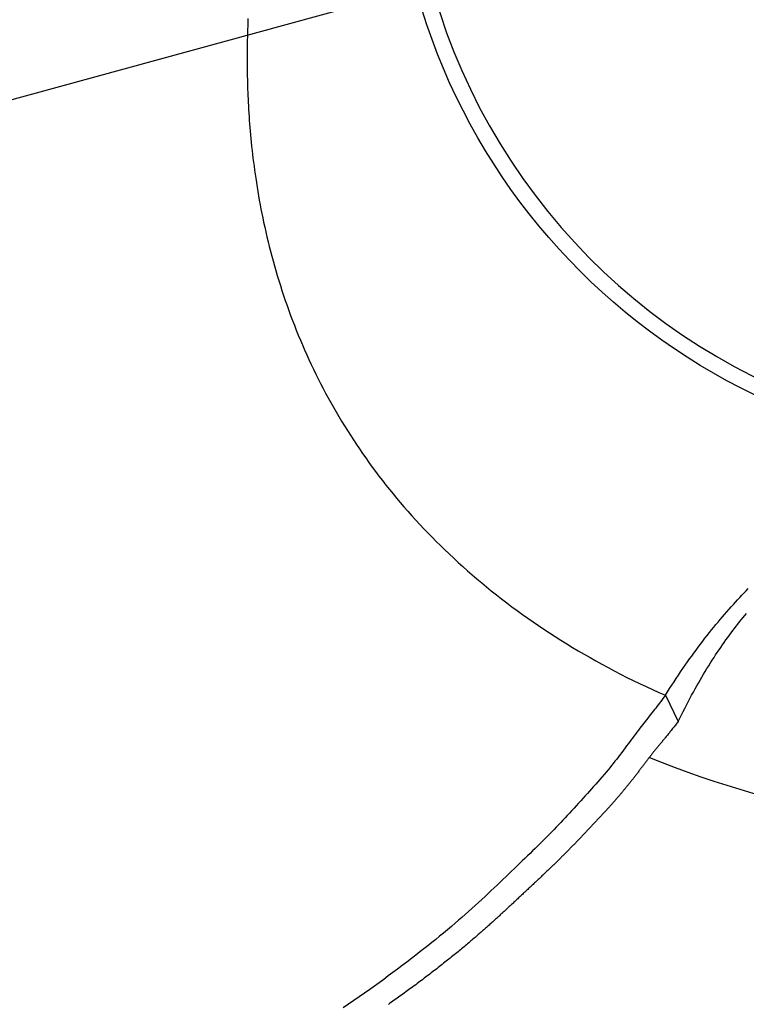
# Model space of a CAD drawing. Extents: x -551 to 855, y -300 to 632.
# Drawn here: x -63 to -18, y -74 to -13 of the extents above; entities that cross this region are included whole.
import ezdxf

# ---------------------------------------------------------------- set-up
doc = ezdxf.new("R2010")
doc.units = 0
doc.header["$LTSCALE"] = 20
for name, color, linetype in [('ARRANGE', 1, 'CONTINUOUS'), ('DETAIL', 5, 'CONTINUOUS'), ('SIZE', 30, 'CONTINUOUS')]:
    doc.layers.add(name, color=color, linetype=linetype)

msp = doc.modelspace()

# ---------------------------------------------------------------- linework, layer by layer
at = {"layer": 'ARRANGE', "color": 1, "linetype": 'CONTINUOUS'}
msp.add_circle((0, 0), 40, dxfattribs=at)
at = {"layer": 'DETAIL', "color": 5, "linetype": 'CONTINUOUS'}
for p, q in [((-49.142, -12.933), (-49.148, -13.102)), ((-49.136, -12.764), (-49.142, -12.933)), ((-49.129, -12.596), (-49.136, -12.764)), ((-49.136, -12.764), (-49.136, -12.764)), ((-49.122, -12.427), (-49.129, -12.596)), ((-49.157, -13.44), (-49.161, -13.606)), ((-49.153, -13.272), (-49.157, -13.44)), ((-49.157, -13.44), (-49.157, -13.44)), ((-49.148, -13.102), (-49.153, -13.272)), ((-49.148, -13.102), (-49.148, -13.102)), ((-49.171, -14.149), (-49.173, -14.336)), ((-49.168, -13.961), (-49.171, -14.149)), ((-49.171, -14.149), (-49.171, -14.149)), ((-49.165, -13.777), (-49.168, -13.961)), ((-49.161, -13.606), (-49.165, -13.777)), ((-49.165, -13.777), (-49.165, -13.777)), ((-49.175, -14.521), (-49.176, -14.707)), ((-49.176, -14.707), (-49.176, -14.893)), ((-49.173, -14.336), (-49.175, -14.521)), ((-49.175, -14.521), (-49.175, -14.521)), ((-49.176, -14.893), (-49.176, -14.893)), ((-49.176, -14.893), (-49.176, -15.08)), ((-49.176, -15.08), (-49.175, -15.265)), ((-49.175, -15.265), (-49.175, -15.265)), ((-49.175, -15.265), (-49.174, -15.448)), ((-49.174, -15.448), (-49.172, -15.637)), ((-49.172, -15.637), (-49.172, -15.637)), ((-49.172, -15.637), (-49.169, -15.839)), ((-49.169, -15.839), (-49.165, -16.047)), ((-49.165, -16.047), (-49.165, -16.047)), ((-49.165, -16.047), (-49.161, -16.253)), ((-49.161, -16.253), (-49.155, -16.458)), ((-49.155, -16.458), (-49.155, -16.458)), ((-49.155, -16.458), (-49.149, -16.662)), ((-49.149, -16.662), (-49.143, -16.868)), ((-49.143, -16.868), (-49.143, -16.868)), ((-49.143, -16.868), (-49.135, -17.074)), ((-49.135, -17.074), (-49.127, -17.278)), ((-49.127, -17.278), (-49.127, -17.278)), ((-49.127, -17.278), (-49.118, -17.48)), ((-49.118, -17.48), (-49.108, -17.688)), ((-49.108, -17.688), (-49.108, -17.688)), ((-49.108, -17.688), (-49.096, -17.911)), ((-49.096, -17.911), (-49.083, -18.142)), ((-49.083, -18.142), (-49.083, -18.142)), ((-49.083, -18.142), (-49.069, -18.369)), ((-49.069, -18.369), (-49.054, -18.595)), ((-49.054, -18.595), (-49.054, -18.595)), ((-49.054, -18.595), (-49.038, -18.821)), ((-49.038, -18.821), (-49.021, -19.048)), ((-49.021, -19.048), (-49.021, -19.048)), ((-49.021, -19.048), (-49.003, -19.276)), ((-49.003, -19.276), (-48.985, -19.501)), ((-48.985, -19.501), (-48.985, -19.501)), ((-48.985, -19.501), (-48.965, -19.723)), ((-48.965, -19.723), (-48.944, -19.954)), ((-48.944, -19.954), (-48.944, -19.954)), ((-48.944, -19.954), (-48.919, -20.201)), ((-48.919, -20.201), (-48.893, -20.455)), ((-48.893, -20.455), (-48.893, -20.455)), ((-48.893, -20.455), (-48.866, -20.707)), ((-48.866, -20.707), (-48.837, -20.956)), ((-48.837, -20.956), (-48.837, -20.956)), ((-48.837, -20.956), (-48.808, -21.206)), ((-48.808, -21.206), (-48.777, -21.457)), ((-48.777, -21.457), (-48.777, -21.457)), ((-48.777, -21.457), (-48.744, -21.708)), ((-48.744, -21.708), (-48.71, -21.957)), ((-48.71, -21.957), (-48.71, -21.957)), ((-48.71, -21.957), (-48.676, -22.202)), ((-48.676, -22.202), (-48.639, -22.456)), ((-48.639, -22.456), (-48.639, -22.456)), ((-48.639, -22.456), (-48.597, -22.729)), ((-48.597, -22.729), (-48.553, -23.011)), ((-48.553, -23.011), (-48.553, -23.011)), ((-48.553, -23.011), (-48.507, -23.29)), ((-48.507, -23.29), (-48.46, -23.566)), ((-48.46, -23.566), (-48.46, -23.566)), ((-48.46, -23.566), (-48.411, -23.842)), ((-48.411, -23.842), (-48.36, -24.119)), ((-48.36, -24.119), (-48.36, -24.119)), ((-48.36, -24.119), (-48.307, -24.396)), ((-48.307, -24.396), (-48.253, -24.671)), ((-48.253, -24.671), (-48.253, -24.671)), ((-48.253, -24.671), (-48.198, -24.941)), ((-48.198, -24.941), (-48.139, -25.221)), ((-48.139, -25.221), (-48.139, -25.221)), ((-48.139, -25.221), (-48.074, -25.522)), ((-48.074, -25.522), (-48.005, -25.831)), ((-48.005, -25.831), (-48.005, -25.831)), ((-48.005, -25.831), (-47.934, -26.136)), ((-47.934, -26.136), (-47.862, -26.439)), ((-47.862, -26.439), (-47.862, -26.439)), ((-47.862, -26.439), (-47.787, -26.741)), ((-47.787, -26.741), (-47.71, -27.044)), ((-47.71, -27.044), (-47.71, -27.044)), ((-47.71, -27.044), (-47.63, -27.347)), ((-47.63, -27.347), (-47.549, -27.647)), ((-47.549, -27.647), (-47.549, -27.647)), ((-47.549, -27.647), (-47.466, -27.945)), ((-47.466, -27.945), (-47.379, -28.248)), ((-47.379, -28.248), (-47.379, -28.248)), ((-47.379, -28.248), (-47.286, -28.562)), ((-47.286, -28.562), (-47.19, -28.88)), ((-47.19, -28.88), (-47.19, -28.88)), ((-47.19, -28.88), (-47.091, -29.196)), ((-47.091, -29.196), (-46.99, -29.51)), ((-46.99, -29.51), (-46.99, -29.51)), ((-46.99, -29.51), (-46.887, -29.823)), ((-46.887, -29.823), (-46.781, -30.136)), ((-46.781, -30.136), (-46.781, -30.136)), ((-46.781, -30.136), (-46.672, -30.448)), ((-46.672, -30.448), (-46.561, -30.758)), ((-46.561, -30.758), (-46.561, -30.758)), ((-46.561, -30.758), (-46.448, -31.068)), ((-46.448, -31.068), (-46.332, -31.377)), ((-46.332, -31.377), (-46.332, -31.377)), ((-46.332, -31.377), (-46.212, -31.688)), ((-46.212, -31.688), (-46.089, -32)), ((-46.089, -32), (-46.089, -32)), ((-46.089, -32), (-45.964, -32.309)), ((-45.964, -32.309), (-45.836, -32.618)), ((-45.836, -32.618), (-45.836, -32.618)), ((-45.836, -32.618), (-45.705, -32.925)), ((-45.705, -32.925), (-45.572, -33.232)), ((-45.572, -33.232), (-45.572, -33.232)), ((-45.572, -33.232), (-45.436, -33.537)), ((-45.436, -33.537), (-45.298, -33.841)), ((-45.298, -33.841), (-45.298, -33.841)), ((-45.298, -33.841), (-45.158, -34.143)), ((-45.158, -34.143), (-45.014, -34.445)), ((-45.014, -34.445), (-45.014, -34.445)), ((-45.014, -34.445), (-44.867, -34.748)), ((-44.867, -34.748), (-44.716, -35.051)), ((-44.716, -35.051), (-44.716, -35.051)), ((-44.716, -35.051), (-44.563, -35.352)), ((-44.563, -35.352), (-44.408, -35.652)), ((-44.408, -35.652), (-44.408, -35.652)), ((-44.408, -35.652), (-44.25, -35.95)), ((-44.25, -35.95), (-44.089, -36.247)), ((-44.089, -36.247), (-44.089, -36.247)), ((-44.089, -36.247), (-43.926, -36.542)), ((-43.926, -36.542), (-43.76, -36.836)), ((-43.76, -36.836), (-43.76, -36.836)), ((-43.76, -36.836), (-43.593, -37.127)), ((-43.593, -37.127), (-43.421, -37.419)), ((-43.421, -37.419), (-43.421, -37.419)), ((-43.421, -37.419), (-43.245, -37.714)), ((-43.245, -37.714), (-43.065, -38.008)), ((-43.065, -38.008), (-43.065, -38.008)), ((-43.065, -38.008), (-42.882, -38.301)), ((-42.882, -38.301), (-42.698, -38.591)), ((-42.698, -38.591), (-42.698, -38.591)), ((-42.698, -38.591), (-42.511, -38.88)), ((-42.511, -38.88), (-42.321, -39.167)), ((-42.321, -39.167), (-42.321, -39.167)), ((-42.321, -39.167), (-42.128, -39.453)), ((-42.128, -39.453), (-41.933, -39.736)), ((-41.933, -39.736), (-41.933, -39.736)), ((-41.933, -39.736), (-41.737, -40.017)), ((-41.737, -40.017), (-41.536, -40.299)), ((-41.536, -40.299), (-41.536, -40.299)), ((-41.536, -40.299), (-41.328, -40.585)), ((-41.328, -40.585), (-41.116, -40.871)), ((-41.116, -40.871), (-41.116, -40.871)), ((-41.116, -40.871), (-40.901, -41.155)), ((-40.901, -41.155), (-40.685, -41.437)), ((-40.685, -41.437), (-40.685, -41.437)), ((-40.685, -41.437), (-40.466, -41.716)), ((-40.466, -41.716), (-40.244, -41.994)), ((-40.244, -41.994), (-40.244, -41.994)), ((-40.244, -41.994), (-40.02, -42.27)), ((-40.02, -42.27), (-39.793, -42.543)), ((-39.793, -42.543), (-39.793, -42.543)), ((-39.793, -42.543), (-39.566, -42.813)), ((-39.566, -42.813), (-39.333, -43.084)), ((-39.333, -43.084), (-39.333, -43.084)), ((-39.333, -43.084), (-39.09, -43.362)), ((-39.09, -43.362), (-38.842, -43.641)), ((-38.842, -43.641), (-38.842, -43.641)), ((-38.842, -43.641), (-38.592, -43.916)), ((-38.592, -43.916), (-38.341, -44.188)), ((-38.341, -44.188), (-38.341, -44.188)), ((-38.341, -44.188), (-38.087, -44.458)), ((-38.087, -44.458), (-37.83, -44.726)), ((-37.83, -44.726), (-37.83, -44.726)), ((-37.83, -44.726), (-37.571, -44.992)), ((-37.571, -44.992), (-37.31, -45.255)), ((-37.31, -45.255), (-37.31, -45.255)), ((-37.31, -45.255), (-37.049, -45.513)), ((-37.049, -45.513), (-36.78, -45.774)), ((-36.78, -45.774), (-36.78, -45.774)), ((-36.78, -45.774), (-36.5, -46.041)), ((-36.5, -46.041), (-36.213, -46.31)), ((-36.213, -46.31), (-36.213, -46.31)), ((-36.213, -46.31), (-35.926, -46.575)), ((-35.926, -46.575), (-35.637, -46.836)), ((-35.637, -46.836), (-35.637, -46.836)), ((-35.637, -46.836), (-35.345, -47.095)), ((-35.345, -47.095), (-35.051, -47.352)), ((-35.051, -47.352), (-35.051, -47.352)), ((-35.051, -47.352), (-34.754, -47.606)), ((-34.754, -47.606), (-34.456, -47.857)), ((-34.456, -47.857), (-34.456, -47.857)), ((-34.456, -47.857), (-34.157, -48.104)), ((-34.157, -48.104), (-33.852, -48.351)), ((-33.852, -48.351), (-33.852, -48.351)), ((-33.852, -48.351), (-33.534, -48.604)), ((-33.534, -48.604), (-33.21, -48.858)), ((-18.401, -48.923), (-18.267, -48.78)), ((-18.267, -48.78), (-18.133, -48.639)), ((-18.267, -48.78), (-18.267, -48.78)), ((-18.133, -48.639), (-17.999, -48.498)), ((-17.999, -48.498), (-17.863, -48.358)), ((-17.999, -48.498), (-17.999, -48.498)), ((-17.863, -48.358), (-17.727, -48.22)), ((-33.21, -48.858), (-33.21, -48.858)), ((-33.21, -48.858), (-32.885, -49.108)), ((-32.885, -49.108), (-32.559, -49.353)), ((-32.559, -49.353), (-32.559, -49.353)), ((-32.559, -49.353), (-32.23, -49.596)), ((-18.933, -49.511), (-18.794, -49.355)), ((-18.794, -49.355), (-18.661, -49.208)), ((-18.794, -49.355), (-18.794, -49.355)), ((-18.661, -49.208), (-18.532, -49.066)), ((-18.532, -49.066), (-18.401, -48.923)), ((-18.532, -49.066), (-18.532, -49.066)), ((-32.23, -49.596), (-31.899, -49.837)), ((-31.899, -49.837), (-31.899, -49.837)), ((-31.899, -49.837), (-31.565, -50.074)), ((-19.489, -50.155), (-19.352, -49.994)), ((-19.352, -49.994), (-19.214, -49.834)), ((-19.352, -49.994), (-19.352, -49.994)), ((-19.214, -49.834), (-19.075, -49.673)), ((-19.075, -49.673), (-18.933, -49.511)), ((-19.075, -49.673), (-19.075, -49.673)), ((-18.17, -50.179), (-18.061, -50.046)), ((-18.061, -50.046), (-17.951, -49.914)), ((-18.061, -50.046), (-18.061, -50.046)), ((-17.951, -49.914), (-17.84, -49.782)), ((-31.565, -50.074), (-31.231, -50.308)), ((-31.231, -50.308), (-31.231, -50.308)), ((-31.231, -50.308), (-30.896, -50.538)), ((-30.896, -50.538), (-30.555, -50.768)), ((-20.027, -50.809), (-19.895, -50.646)), ((-19.895, -50.646), (-19.761, -50.482)), ((-19.895, -50.646), (-19.895, -50.646)), ((-19.761, -50.482), (-19.626, -50.318)), ((-19.626, -50.318), (-19.489, -50.155)), ((-19.626, -50.318), (-19.626, -50.318)), ((-18.597, -50.721), (-18.491, -50.584)), ((-18.491, -50.584), (-18.385, -50.448)), ((-18.491, -50.584), (-18.491, -50.584)), ((-18.385, -50.448), (-18.278, -50.313)), ((-18.278, -50.313), (-18.17, -50.179)), ((-18.278, -50.313), (-18.278, -50.313)), ((-30.555, -50.768), (-30.555, -50.768)), ((-30.555, -50.768), (-30.202, -51.001)), ((-30.202, -51.001), (-29.843, -51.234)), ((-29.843, -51.234), (-29.843, -51.234)), ((-29.843, -51.234), (-29.483, -51.462)), ((-20.446, -51.34), (-20.302, -51.155)), ((-20.302, -51.155), (-20.161, -50.977)), ((-20.161, -50.977), (-20.027, -50.809)), ((-20.161, -50.977), (-20.161, -50.977)), ((-19.13, -51.443), (-19.017, -51.286)), ((-19.017, -51.286), (-18.906, -51.134)), ((-18.906, -51.134), (-18.802, -50.994)), ((-18.906, -51.134), (-18.906, -51.134)), ((-18.802, -50.994), (-18.7, -50.858)), ((-18.7, -50.858), (-18.597, -50.721)), ((-18.7, -50.858), (-18.7, -50.858)), ((-29.483, -51.462), (-29.123, -51.687)), ((-29.123, -51.687), (-29.123, -51.687)), ((-29.123, -51.687), (-28.76, -51.908)), ((-28.76, -51.908), (-28.395, -52.127)), ((-21.003, -52.076), (-20.865, -51.891)), ((-20.865, -51.891), (-20.727, -51.706)), ((-20.727, -51.706), (-20.587, -51.523)), ((-20.727, -51.706), (-20.727, -51.706)), ((-20.587, -51.523), (-20.446, -51.34)), ((-20.446, -51.34), (-20.446, -51.34)), ((-19.564, -52.069), (-19.457, -51.911)), ((-19.457, -51.911), (-19.349, -51.755)), ((-19.349, -51.755), (-19.24, -51.599)), ((-19.349, -51.755), (-19.349, -51.755)), ((-19.24, -51.599), (-19.13, -51.443)), ((-19.13, -51.443), (-19.13, -51.443)), ((-28.395, -52.127), (-28.395, -52.127)), ((-28.395, -52.127), (-28.027, -52.342)), ((-28.027, -52.342), (-27.659, -52.554)), ((-21.407, -52.635), (-21.275, -52.45)), ((-21.275, -52.45), (-21.14, -52.263)), ((-21.275, -52.45), (-21.275, -52.45)), ((-21.14, -52.263), (-21.003, -52.076)), ((-21.003, -52.076), (-21.003, -52.076)), ((-19.878, -52.543), (-19.776, -52.386)), ((-19.776, -52.386), (-19.671, -52.228)), ((-19.776, -52.386), (-19.776, -52.386)), ((-19.671, -52.228), (-19.564, -52.069)), ((-19.564, -52.069), (-19.564, -52.069)), ((-27.659, -52.554), (-27.659, -52.554)), ((-27.659, -52.554), (-27.291, -52.761)), ((-27.291, -52.761), (-26.916, -52.968)), ((-26.916, -52.968), (-26.916, -52.968)), ((-26.916, -52.968), (-26.528, -53.177)), ((-21.829, -53.238), (-21.685, -53.029)), ((-21.685, -53.029), (-21.543, -52.826)), ((-21.543, -52.826), (-21.407, -52.635)), ((-21.543, -52.826), (-21.543, -52.826)), ((-20.319, -53.241), (-20.208, -53.061)), ((-20.208, -53.061), (-20.094, -52.881)), ((-20.208, -53.061), (-20.208, -53.061)), ((-20.094, -52.881), (-19.983, -52.706)), ((-19.983, -52.706), (-19.878, -52.543)), ((-19.983, -52.706), (-19.983, -52.706)), ((-26.528, -53.177), (-26.133, -53.386)), ((-26.133, -53.386), (-26.133, -53.386)), ((-26.133, -53.386), (-25.738, -53.59)), ((-25.738, -53.59), (-25.342, -53.79)), ((-22.25, -53.863), (-22.111, -53.654)), ((-22.111, -53.654), (-21.971, -53.446)), ((-22.111, -53.654), (-22.111, -53.654)), ((-21.971, -53.446), (-21.829, -53.238)), ((-21.829, -53.238), (-21.829, -53.238)), ((-20.643, -53.781), (-20.535, -53.6)), ((-20.535, -53.6), (-20.427, -53.42)), ((-20.427, -53.42), (-20.319, -53.241)), ((-20.427, -53.42), (-20.427, -53.42)), ((-25.342, -53.79), (-25.342, -53.79)), ((-25.342, -53.79), (-24.945, -53.987)), ((-24.945, -53.987), (-24.545, -54.18)), ((-24.545, -54.18), (-24.545, -54.18)), ((-24.545, -54.18), (-24.143, -54.37)), ((-24.143, -54.37), (-23.74, -54.556)), ((-22.661, -54.494), (-22.525, -54.283)), ((-22.525, -54.283), (-22.388, -54.072)), ((-22.388, -54.072), (-22.25, -53.863)), ((-22.388, -54.072), (-22.388, -54.072)), ((-21.06, -54.511), (-20.956, -54.325)), ((-20.956, -54.325), (-20.854, -54.145)), ((-20.854, -54.145), (-20.749, -53.964)), ((-20.854, -54.145), (-20.854, -54.145)), ((-20.749, -53.964), (-20.643, -53.781)), ((-20.643, -53.781), (-20.643, -53.781)), ((-23.74, -54.556), (-23.74, -54.556)), ((-23.74, -54.556), (-23.336, -54.738)), ((-23.336, -54.738), (-22.93, -54.918)), ((-22.93, -54.918), (-23.005, -55.018)), ((-22.93, -54.918), (-22.796, -54.706)), ((-22.93, -54.918), (-22.129, -56.564)), ((-22.796, -54.706), (-22.661, -54.494)), ((-22.661, -54.494), (-22.661, -54.494)), ((-21.393, -55.122), (-21.283, -54.917)), ((-21.283, -54.917), (-21.171, -54.711)), ((-21.283, -54.917), (-21.283, -54.917)), ((-21.171, -54.711), (-21.06, -54.511)), ((-21.06, -54.511), (-21.06, -54.511)), ((-23.458, -55.619), (-23.534, -55.718)), ((-23.381, -55.519), (-23.458, -55.619)), ((-23.305, -55.419), (-23.381, -55.519)), ((-23.381, -55.519), (-23.381, -55.519)), ((-23.23, -55.319), (-23.305, -55.419)), ((-23.155, -55.219), (-23.23, -55.319)), ((-23.23, -55.319), (-23.23, -55.319)), ((-23.079, -55.119), (-23.155, -55.219)), ((-23.005, -55.018), (-23.079, -55.119)), ((-23.079, -55.119), (-23.079, -55.119)), ((-21.714, -55.736), (-21.608, -55.53)), ((-21.608, -55.53), (-21.501, -55.325)), ((-21.501, -55.325), (-21.393, -55.122)), ((-21.501, -55.325), (-21.501, -55.325)), ((-23.942, -56.237), (-24.027, -56.343)), ((-23.857, -56.129), (-23.942, -56.237)), ((-23.771, -56.021), (-23.857, -56.129)), ((-23.857, -56.129), (-23.857, -56.129)), ((-23.688, -55.915), (-23.771, -56.021)), ((-23.609, -55.815), (-23.688, -55.915)), ((-23.688, -55.915), (-23.688, -55.915)), ((-23.534, -55.718), (-23.609, -55.815)), ((-23.534, -55.718), (-23.534, -55.718)), ((-22.027, -56.356), (-21.924, -56.149)), ((-21.924, -56.149), (-21.82, -55.942)), ((-21.924, -56.149), (-21.924, -56.149)), ((-21.82, -55.942), (-21.714, -55.736)), ((-21.714, -55.736), (-21.714, -55.736)), ((-24.366, -56.77), (-24.449, -56.875)), ((-24.282, -56.664), (-24.366, -56.77)), ((-24.366, -56.77), (-24.366, -56.77)), ((-24.197, -56.556), (-24.282, -56.664)), ((-24.112, -56.449), (-24.197, -56.556)), ((-24.197, -56.556), (-24.197, -56.556)), ((-24.027, -56.343), (-24.112, -56.449)), ((-24.027, -56.343), (-24.027, -56.343)), ((-22.344, -56.841), (-22.388, -56.896)), ((-22.301, -56.786), (-22.344, -56.841)), ((-22.258, -56.73), (-22.301, -56.786)), ((-22.301, -56.786), (-22.301, -56.786)), ((-22.215, -56.675), (-22.258, -56.73)), ((-22.172, -56.619), (-22.215, -56.675)), ((-22.215, -56.675), (-22.215, -56.675)), ((-22.129, -56.564), (-22.172, -56.619)), ((-22.129, -56.564), (-22.027, -56.356)), ((-24.906, -57.477), (-24.997, -57.6)), ((-24.814, -57.354), (-24.906, -57.477)), ((-24.906, -57.477), (-24.906, -57.477)), ((-24.721, -57.23), (-24.814, -57.354)), ((-24.626, -57.105), (-24.721, -57.23)), ((-24.721, -57.23), (-24.721, -57.23)), ((-24.534, -56.985), (-24.626, -57.105)), ((-24.449, -56.875), (-24.534, -56.985)), ((-24.534, -56.985), (-24.534, -56.985)), ((-22.837, -57.46), (-22.877, -57.509)), ((-22.798, -57.411), (-22.837, -57.46)), ((-22.758, -57.363), (-22.798, -57.411)), ((-22.798, -57.411), (-22.798, -57.411)), ((-22.719, -57.314), (-22.758, -57.363)), ((-22.679, -57.264), (-22.719, -57.314)), ((-22.719, -57.314), (-22.719, -57.314)), ((-22.64, -57.215), (-22.679, -57.264)), ((-22.601, -57.167), (-22.64, -57.215)), ((-22.64, -57.215), (-22.64, -57.215)), ((-22.562, -57.117), (-22.601, -57.167)), ((-22.519, -57.063), (-22.562, -57.117)), ((-22.562, -57.117), (-22.562, -57.117)), ((-22.474, -57.007), (-22.519, -57.063)), ((-22.431, -56.951), (-22.474, -57.007)), ((-22.474, -57.007), (-22.474, -57.007)), ((-22.388, -56.896), (-22.431, -56.951)), ((-22.388, -56.896), (-22.388, -56.896)), ((-25.362, -58.094), (-25.456, -58.221)), ((-25.272, -57.973), (-25.362, -58.094)), ((-25.181, -57.85), (-25.272, -57.973)), ((-25.272, -57.973), (-25.272, -57.973)), ((-25.089, -57.725), (-25.181, -57.85)), ((-24.997, -57.6), (-25.089, -57.725)), ((-25.089, -57.725), (-25.089, -57.725)), ((-23.358, -58.092), (-23.392, -58.133)), ((-23.323, -58.05), (-23.358, -58.092)), ((-23.287, -58.006), (-23.323, -58.05)), ((-23.323, -58.05), (-23.323, -58.05)), ((-23.25, -57.961), (-23.287, -58.006)), ((-23.213, -57.917), (-23.25, -57.961)), ((-23.25, -57.961), (-23.25, -57.961)), ((-23.177, -57.872), (-23.213, -57.917)), ((-23.14, -57.828), (-23.177, -57.872)), ((-23.177, -57.872), (-23.177, -57.872)), ((-23.103, -57.784), (-23.14, -57.828)), ((-23.067, -57.739), (-23.103, -57.784)), ((-23.103, -57.784), (-23.103, -57.784)), ((-23.03, -57.695), (-23.067, -57.739)), ((-22.994, -57.652), (-23.03, -57.695)), ((-23.03, -57.695), (-23.03, -57.695)), ((-22.957, -57.607), (-22.994, -57.652)), ((-22.918, -57.559), (-22.957, -57.607)), ((-22.957, -57.607), (-22.957, -57.607)), ((-22.877, -57.509), (-22.918, -57.559)), ((-22.877, -57.509), (-22.877, -57.509)), ((-25.771, -58.64), (-25.877, -58.778)), ((-25.665, -58.5), (-25.771, -58.64)), ((-25.558, -58.358), (-25.665, -58.5)), ((-25.665, -58.5), (-25.665, -58.5)), ((-25.456, -58.221), (-25.558, -58.358)), ((-25.456, -58.221), (-25.456, -58.221)), ((-23.861, -58.72), (-23.893, -58.762)), ((-23.828, -58.679), (-23.861, -58.72)), ((-23.861, -58.72), (-23.861, -58.72)), ((-23.796, -58.637), (-23.828, -58.679)), ((-23.763, -58.595), (-23.796, -58.637)), ((-23.796, -58.637), (-23.796, -58.637)), ((-23.731, -58.554), (-23.763, -58.595)), ((-23.698, -58.512), (-23.731, -58.554)), ((-23.731, -58.554), (-23.731, -58.554)), ((-23.665, -58.471), (-23.698, -58.512)), ((-23.631, -58.429), (-23.665, -58.471)), ((-23.665, -58.471), (-23.665, -58.471)), ((-23.597, -58.386), (-23.631, -58.429)), ((-23.563, -58.344), (-23.597, -58.386)), ((-23.597, -58.386), (-23.597, -58.386)), ((-23.529, -58.302), (-23.563, -58.344)), ((-23.495, -58.26), (-23.529, -58.302)), ((-23.529, -58.302), (-23.529, -58.302)), ((-23.461, -58.217), (-23.495, -58.26)), ((-23.426, -58.175), (-23.461, -58.217)), ((-23.461, -58.217), (-23.461, -58.217)), ((-23.392, -58.133), (-23.426, -58.175)), ((-23.392, -58.133), (-23.392, -58.133)), ((-26.308, -59.327), (-26.415, -59.46)), ((-26.199, -59.191), (-26.308, -59.327)), ((-26.308, -59.327), (-26.308, -59.327)), ((-26.091, -59.054), (-26.199, -59.191)), ((-25.983, -58.916), (-26.091, -59.054)), ((-26.091, -59.054), (-26.091, -59.054)), ((-25.877, -58.778), (-25.983, -58.916)), ((-25.877, -58.778), (-25.877, -58.778)), ((-24.311, -59.307), (-24.343, -59.35)), ((-24.279, -59.265), (-24.311, -59.307)), ((-24.311, -59.307), (-24.311, -59.307)), ((-24.247, -59.223), (-24.279, -59.265)), ((-24.215, -59.181), (-24.247, -59.223)), ((-24.247, -59.223), (-24.247, -59.223)), ((-24.183, -59.139), (-24.215, -59.181)), ((-24.151, -59.097), (-24.183, -59.139)), ((-24.183, -59.139), (-24.183, -59.139)), ((-24.119, -59.055), (-24.151, -59.097)), ((-24.087, -59.013), (-24.119, -59.055)), ((-24.119, -59.055), (-24.119, -59.055)), ((-24.055, -58.971), (-24.087, -59.013)), ((-24.023, -58.929), (-24.055, -58.971)), ((-24.055, -58.971), (-24.055, -58.971)), ((-23.99, -58.888), (-24.023, -58.929)), ((-23.958, -58.846), (-23.99, -58.888)), ((-23.99, -58.888), (-23.99, -58.888)), ((-23.926, -58.804), (-23.958, -58.846)), ((-23.893, -58.762), (-23.926, -58.804)), ((-23.926, -58.804), (-23.926, -58.804)), ((-26.781, -59.899), (-26.91, -60.049)), ((-26.652, -59.746), (-26.781, -59.899)), ((-26.781, -59.899), (-26.781, -59.899)), ((-26.528, -59.597), (-26.652, -59.746)), ((-26.415, -59.46), (-26.528, -59.597)), ((-26.528, -59.597), (-26.528, -59.597)), ((-24.796, -59.943), (-24.828, -59.985)), ((-24.764, -59.901), (-24.796, -59.943)), ((-24.731, -59.859), (-24.764, -59.901)), ((-24.764, -59.901), (-24.764, -59.901)), ((-24.699, -59.816), (-24.731, -59.859)), ((-24.666, -59.774), (-24.699, -59.816)), ((-24.699, -59.816), (-24.699, -59.816)), ((-24.634, -59.732), (-24.666, -59.774)), ((-24.602, -59.69), (-24.634, -59.732)), ((-24.634, -59.732), (-24.634, -59.732)), ((-24.569, -59.647), (-24.602, -59.69)), ((-24.537, -59.605), (-24.569, -59.647)), ((-24.569, -59.647), (-24.569, -59.647)), ((-24.505, -59.562), (-24.537, -59.605)), ((-24.472, -59.52), (-24.505, -59.562)), ((-24.505, -59.562), (-24.505, -59.562)), ((-24.44, -59.477), (-24.472, -59.52)), ((-24.408, -59.435), (-24.44, -59.477)), ((-24.44, -59.477), (-24.44, -59.477)), ((-24.375, -59.392), (-24.408, -59.435)), ((-24.343, -59.35), (-24.375, -59.392)), ((-24.375, -59.392), (-24.375, -59.392)), ((-27.299, -60.493), (-27.43, -60.641)), ((-27.168, -60.345), (-27.299, -60.493)), ((-27.299, -60.493), (-27.299, -60.493)), ((-27.039, -60.197), (-27.168, -60.345)), ((-26.91, -60.049), (-27.039, -60.197)), ((-27.039, -60.197), (-27.039, -60.197)), ((-25.277, -60.553), (-25.308, -60.592)), ((-25.245, -60.514), (-25.277, -60.553)), ((-25.277, -60.553), (-25.277, -60.553)), ((-25.213, -60.474), (-25.245, -60.514)), ((-25.181, -60.434), (-25.213, -60.474)), ((-25.213, -60.474), (-25.213, -60.474)), ((-25.149, -60.394), (-25.181, -60.434)), ((-25.117, -60.354), (-25.149, -60.394)), ((-25.149, -60.394), (-25.149, -60.394)), ((-25.085, -60.314), (-25.117, -60.354)), ((-25.054, -60.273), (-25.085, -60.314)), ((-25.085, -60.314), (-25.085, -60.314)), ((-25.022, -60.233), (-25.054, -60.273)), ((-24.991, -60.193), (-25.022, -60.233)), ((-25.022, -60.233), (-25.022, -60.233)), ((-24.959, -60.153), (-24.991, -60.193)), ((-24.926, -60.111), (-24.959, -60.153)), ((-24.959, -60.153), (-24.959, -60.153)), ((-24.894, -60.069), (-24.926, -60.111)), ((-24.861, -60.027), (-24.894, -60.069)), ((-24.894, -60.069), (-24.894, -60.069)), ((-24.828, -59.985), (-24.861, -60.027)), ((-24.828, -59.985), (-24.828, -59.985)), ((-27.825, -61.081), (-27.963, -61.234)), ((-27.692, -60.933), (-27.825, -61.081)), ((-27.825, -61.081), (-27.825, -61.081)), ((-27.561, -60.788), (-27.692, -60.933)), ((-27.43, -60.641), (-27.561, -60.788)), ((-27.561, -60.788), (-27.561, -60.788)), ((-25.783, -61.166), (-25.816, -61.204)), ((-25.751, -61.128), (-25.783, -61.166)), ((-25.783, -61.166), (-25.783, -61.166)), ((-25.719, -61.09), (-25.751, -61.128)), ((-25.687, -61.051), (-25.719, -61.09)), ((-25.719, -61.09), (-25.719, -61.09)), ((-25.655, -61.013), (-25.687, -61.051)), ((-25.623, -60.975), (-25.655, -61.013)), ((-25.655, -61.013), (-25.655, -61.013)), ((-25.591, -60.937), (-25.623, -60.975)), ((-25.559, -60.899), (-25.591, -60.937)), ((-25.591, -60.937), (-25.591, -60.937)), ((-25.527, -60.86), (-25.559, -60.899)), ((-25.496, -60.822), (-25.527, -60.86)), ((-25.527, -60.86), (-25.527, -60.86)), ((-25.464, -60.784), (-25.496, -60.822)), ((-25.433, -60.746), (-25.464, -60.784)), ((-25.464, -60.784), (-25.464, -60.784)), ((-25.402, -60.707), (-25.433, -60.746)), ((-25.37, -60.669), (-25.402, -60.707)), ((-25.402, -60.707), (-25.402, -60.707)), ((-25.339, -60.63), (-25.37, -60.669)), ((-25.308, -60.592), (-25.339, -60.63)), ((-25.339, -60.63), (-25.339, -60.63)), ((-28.381, -61.697), (-28.521, -61.851)), ((-28.242, -61.544), (-28.381, -61.697)), ((-28.381, -61.697), (-28.381, -61.697)), ((-28.103, -61.389), (-28.242, -61.544)), ((-27.963, -61.234), (-28.103, -61.389)), ((-28.103, -61.389), (-28.103, -61.389)), ((-26.331, -61.793), (-26.369, -61.835)), ((-26.293, -61.751), (-26.331, -61.793)), ((-26.331, -61.793), (-26.331, -61.793)), ((-26.257, -61.71), (-26.293, -61.751)), ((-26.222, -61.67), (-26.257, -61.71)), ((-26.257, -61.71), (-26.257, -61.71)), ((-26.187, -61.632), (-26.222, -61.67)), ((-26.153, -61.593), (-26.187, -61.632)), ((-26.187, -61.632), (-26.187, -61.632)), ((-26.118, -61.553), (-26.153, -61.593)), ((-26.084, -61.514), (-26.118, -61.553)), ((-26.118, -61.553), (-26.118, -61.553)), ((-26.05, -61.475), (-26.084, -61.514)), ((-26.015, -61.436), (-26.05, -61.475)), ((-26.05, -61.475), (-26.05, -61.475)), ((-25.981, -61.396), (-26.015, -61.436)), ((-25.947, -61.357), (-25.981, -61.396)), ((-25.981, -61.396), (-25.981, -61.396)), ((-25.913, -61.317), (-25.947, -61.357)), ((-25.88, -61.279), (-25.913, -61.317)), ((-25.913, -61.317), (-25.913, -61.317)), ((-25.848, -61.242), (-25.88, -61.279)), ((-25.816, -61.204), (-25.848, -61.242)), ((-25.848, -61.242), (-25.848, -61.242)), ((-28.942, -62.31), (-29.083, -62.463)), ((-28.801, -62.157), (-28.942, -62.31)), ((-28.942, -62.31), (-28.942, -62.31)), ((-28.661, -62.004), (-28.801, -62.157)), ((-28.521, -61.851), (-28.661, -62.004)), ((-28.661, -62.004), (-28.661, -62.004)), ((-26.907, -62.423), (-26.946, -62.465)), ((-26.867, -62.381), (-26.907, -62.423)), ((-26.828, -62.338), (-26.867, -62.381)), ((-26.867, -62.381), (-26.867, -62.381)), ((-26.789, -62.296), (-26.828, -62.338)), ((-26.749, -62.253), (-26.789, -62.296)), ((-26.789, -62.296), (-26.789, -62.296)), ((-26.71, -62.21), (-26.749, -62.253)), ((-26.671, -62.167), (-26.71, -62.21)), ((-26.71, -62.21), (-26.71, -62.21)), ((-26.632, -62.125), (-26.671, -62.167)), ((-26.594, -62.083), (-26.632, -62.125)), ((-26.632, -62.125), (-26.632, -62.125)), ((-26.556, -62.042), (-26.594, -62.083)), ((-26.519, -62.001), (-26.556, -62.042)), ((-26.556, -62.042), (-26.556, -62.042)), ((-26.481, -61.959), (-26.519, -62.001)), ((-26.443, -61.918), (-26.481, -61.959)), ((-26.481, -61.959), (-26.481, -61.959)), ((-26.406, -61.876), (-26.443, -61.918)), ((-26.369, -61.835), (-26.406, -61.876)), ((-26.406, -61.876), (-26.406, -61.876)), ((-29.5, -62.908), (-29.639, -63.054)), ((-29.363, -62.762), (-29.5, -62.908)), ((-29.5, -62.908), (-29.5, -62.908)), ((-29.224, -62.614), (-29.363, -62.762)), ((-29.083, -62.463), (-29.224, -62.614)), ((-29.224, -62.614), (-29.224, -62.614)), ((-27.457, -63.009), (-27.496, -63.051)), ((-27.418, -62.968), (-27.457, -63.009)), ((-27.379, -62.926), (-27.418, -62.968)), ((-27.418, -62.968), (-27.418, -62.968)), ((-27.339, -62.885), (-27.379, -62.926)), ((-27.3, -62.843), (-27.339, -62.885)), ((-27.339, -62.885), (-27.339, -62.885)), ((-27.261, -62.801), (-27.3, -62.843)), ((-27.221, -62.759), (-27.261, -62.801)), ((-27.261, -62.801), (-27.261, -62.801)), ((-27.182, -62.718), (-27.221, -62.759)), ((-27.143, -62.676), (-27.182, -62.718)), ((-27.182, -62.718), (-27.182, -62.718)), ((-27.104, -62.634), (-27.143, -62.676)), ((-27.064, -62.592), (-27.104, -62.634)), ((-27.104, -62.634), (-27.104, -62.634)), ((-27.025, -62.55), (-27.064, -62.592)), ((-26.986, -62.508), (-27.025, -62.55)), ((-27.025, -62.55), (-27.025, -62.55)), ((-26.946, -62.465), (-26.986, -62.508)), ((-26.946, -62.465), (-26.946, -62.465)), ((-30.2, -63.634), (-30.341, -63.777)), ((-30.058, -63.489), (-30.2, -63.634)), ((-29.918, -63.344), (-30.058, -63.489)), ((-30.058, -63.489), (-30.058, -63.489)), ((-29.778, -63.199), (-29.918, -63.344)), ((-29.639, -63.054), (-29.778, -63.199)), ((-29.778, -63.199), (-29.778, -63.199)), ((-28.045, -63.631), (-28.084, -63.673)), ((-28.005, -63.589), (-28.045, -63.631)), ((-28.045, -63.631), (-28.045, -63.631)), ((-27.966, -63.548), (-28.005, -63.589)), ((-27.927, -63.506), (-27.966, -63.548)), ((-27.966, -63.548), (-27.966, -63.548)), ((-27.888, -63.465), (-27.927, -63.506)), ((-27.848, -63.423), (-27.888, -63.465)), ((-27.888, -63.465), (-27.888, -63.465)), ((-27.809, -63.382), (-27.848, -63.423)), ((-27.77, -63.34), (-27.809, -63.382)), ((-27.809, -63.382), (-27.809, -63.382)), ((-27.731, -63.299), (-27.77, -63.34)), ((-27.692, -63.258), (-27.731, -63.299)), ((-27.731, -63.299), (-27.731, -63.299)), ((-27.653, -63.216), (-27.692, -63.258)), ((-27.613, -63.175), (-27.653, -63.216)), ((-27.653, -63.216), (-27.653, -63.216)), ((-27.574, -63.134), (-27.613, -63.175)), ((-27.535, -63.092), (-27.574, -63.134)), ((-27.574, -63.134), (-27.574, -63.134)), ((-27.496, -63.051), (-27.535, -63.092)), ((-27.496, -63.051), (-27.496, -63.051)), ((-30.781, -64.217), (-30.943, -64.376)), ((-30.625, -64.062), (-30.781, -64.217)), ((-30.48, -63.917), (-30.625, -64.062)), ((-30.625, -64.062), (-30.625, -64.062)), ((-30.341, -63.777), (-30.48, -63.917)), ((-30.341, -63.777), (-30.341, -63.777)), ((-28.637, -64.253), (-28.677, -64.294)), ((-28.598, -64.212), (-28.637, -64.253)), ((-28.558, -64.171), (-28.598, -64.212)), ((-28.598, -64.212), (-28.598, -64.212)), ((-28.518, -64.129), (-28.558, -64.171)), ((-28.479, -64.088), (-28.518, -64.129)), ((-28.518, -64.129), (-28.518, -64.129)), ((-28.439, -64.046), (-28.479, -64.088)), ((-28.399, -64.005), (-28.439, -64.046)), ((-28.439, -64.046), (-28.439, -64.046)), ((-28.36, -63.963), (-28.399, -64.005)), ((-28.32, -63.922), (-28.36, -63.963)), ((-28.36, -63.963), (-28.36, -63.963)), ((-28.281, -63.88), (-28.32, -63.922)), ((-28.241, -63.839), (-28.281, -63.88)), ((-28.281, -63.88), (-28.281, -63.88)), ((-28.202, -63.797), (-28.241, -63.839)), ((-28.163, -63.756), (-28.202, -63.797)), ((-28.202, -63.797), (-28.202, -63.797)), ((-28.123, -63.714), (-28.163, -63.756)), ((-28.084, -63.673), (-28.123, -63.714)), ((-28.123, -63.714), (-28.123, -63.714)), ((-31.423, -64.843), (-31.584, -64.999)), ((-31.263, -64.688), (-31.423, -64.843)), ((-31.103, -64.533), (-31.263, -64.688)), ((-31.263, -64.688), (-31.263, -64.688)), ((-30.943, -64.376), (-31.103, -64.533)), ((-30.943, -64.376), (-30.943, -64.376)), ((-29.237, -64.865), (-29.277, -64.905)), ((-29.197, -64.824), (-29.237, -64.865)), ((-29.237, -64.865), (-29.237, -64.865)), ((-29.157, -64.784), (-29.197, -64.824)), ((-29.116, -64.743), (-29.157, -64.784)), ((-29.157, -64.784), (-29.157, -64.784)), ((-29.076, -64.703), (-29.116, -64.743)), ((-29.036, -64.663), (-29.076, -64.703)), ((-29.076, -64.703), (-29.076, -64.703)), ((-28.996, -64.622), (-29.036, -64.663)), ((-28.956, -64.581), (-28.996, -64.622)), ((-28.996, -64.622), (-28.996, -64.622)), ((-28.916, -64.54), (-28.956, -64.581)), ((-28.876, -64.499), (-28.916, -64.54)), ((-28.916, -64.54), (-28.916, -64.54)), ((-28.836, -64.459), (-28.876, -64.499)), ((-28.797, -64.418), (-28.836, -64.459)), ((-28.836, -64.459), (-28.836, -64.459)), ((-28.757, -64.377), (-28.797, -64.418)), ((-28.717, -64.335), (-28.757, -64.377)), ((-28.757, -64.377), (-28.757, -64.377)), ((-28.677, -64.294), (-28.717, -64.335)), ((-28.677, -64.294), (-28.677, -64.294)), ((-32.064, -65.46), (-32.228, -65.618)), ((-31.906, -65.308), (-32.064, -65.46)), ((-31.746, -65.154), (-31.906, -65.308)), ((-31.906, -65.308), (-31.906, -65.308)), ((-31.584, -64.999), (-31.746, -65.154)), ((-31.584, -64.999), (-31.584, -64.999)), ((-29.889, -65.509), (-29.932, -65.55)), ((-29.847, -65.468), (-29.889, -65.509)), ((-29.889, -65.509), (-29.889, -65.509)), ((-29.805, -65.427), (-29.847, -65.468)), ((-29.764, -65.387), (-29.805, -65.427)), ((-29.805, -65.427), (-29.805, -65.427)), ((-29.723, -65.347), (-29.764, -65.387)), ((-29.683, -65.307), (-29.723, -65.347)), ((-29.723, -65.347), (-29.723, -65.347)), ((-29.642, -65.267), (-29.683, -65.307)), ((-29.601, -65.227), (-29.642, -65.267)), ((-29.642, -65.267), (-29.642, -65.267)), ((-29.56, -65.186), (-29.601, -65.227)), ((-29.52, -65.146), (-29.56, -65.186)), ((-29.56, -65.186), (-29.56, -65.186)), ((-29.479, -65.106), (-29.52, -65.146)), ((-29.438, -65.066), (-29.479, -65.106)), ((-29.479, -65.106), (-29.479, -65.106)), ((-29.398, -65.025), (-29.438, -65.066)), ((-29.358, -64.985), (-29.398, -65.025)), ((-29.398, -65.025), (-29.398, -65.025)), ((-29.317, -64.945), (-29.358, -64.985)), ((-29.277, -64.905), (-29.317, -64.945)), ((-29.317, -64.945), (-29.317, -64.945)), ((-32.59, -65.967), (-32.771, -66.142)), ((-32.406, -65.789), (-32.59, -65.967)), ((-32.59, -65.967), (-32.59, -65.967)), ((-32.228, -65.618), (-32.406, -65.789)), ((-32.228, -65.618), (-32.228, -65.618)), ((-30.538, -66.133), (-30.583, -66.175)), ((-30.494, -66.09), (-30.538, -66.133)), ((-30.449, -66.048), (-30.494, -66.09)), ((-30.494, -66.09), (-30.494, -66.09)), ((-30.405, -66.006), (-30.449, -66.048)), ((-30.361, -65.963), (-30.405, -66.006)), ((-30.405, -66.006), (-30.405, -66.006)), ((-30.316, -65.921), (-30.361, -65.963)), ((-30.272, -65.878), (-30.316, -65.921)), ((-30.316, -65.921), (-30.316, -65.921)), ((-30.228, -65.836), (-30.272, -65.878)), ((-30.185, -65.795), (-30.228, -65.836)), ((-30.228, -65.836), (-30.228, -65.836)), ((-30.143, -65.754), (-30.185, -65.795)), ((-30.101, -65.713), (-30.143, -65.754)), ((-30.143, -65.754), (-30.143, -65.754)), ((-30.058, -65.673), (-30.101, -65.713)), ((-30.016, -65.632), (-30.058, -65.673)), ((-30.058, -65.673), (-30.058, -65.673)), ((-29.974, -65.591), (-30.016, -65.632)), ((-29.932, -65.55), (-29.974, -65.591)), ((-29.974, -65.591), (-29.974, -65.591)), ((-33.313, -66.663), (-33.495, -66.838)), ((-33.131, -66.489), (-33.313, -66.663)), ((-33.313, -66.663), (-33.313, -66.663)), ((-32.951, -66.315), (-33.131, -66.489)), ((-32.771, -66.142), (-32.951, -66.315)), ((-32.951, -66.315), (-32.951, -66.315)), ((-31.183, -66.74), (-31.231, -66.785)), ((-31.136, -66.696), (-31.183, -66.74)), ((-31.089, -66.652), (-31.136, -66.696)), ((-31.136, -66.696), (-31.136, -66.696)), ((-31.043, -66.609), (-31.089, -66.652)), ((-30.996, -66.565), (-31.043, -66.609)), ((-31.043, -66.609), (-31.043, -66.609)), ((-30.95, -66.521), (-30.996, -66.565)), ((-30.903, -66.478), (-30.95, -66.521)), ((-30.95, -66.521), (-30.95, -66.521)), ((-30.857, -66.434), (-30.903, -66.478)), ((-30.811, -66.391), (-30.857, -66.434)), ((-30.857, -66.434), (-30.857, -66.434)), ((-30.764, -66.347), (-30.811, -66.391)), ((-30.718, -66.303), (-30.764, -66.347)), ((-30.764, -66.347), (-30.764, -66.347)), ((-30.672, -66.259), (-30.718, -66.303)), ((-30.627, -66.217), (-30.672, -66.259)), ((-30.672, -66.259), (-30.672, -66.259)), ((-30.583, -66.175), (-30.627, -66.217)), ((-30.583, -66.175), (-30.583, -66.175)), ((-34.041, -67.355), (-34.242, -67.544)), ((-33.855, -67.18), (-34.041, -67.355)), ((-34.041, -67.355), (-34.041, -67.355)), ((-33.676, -67.01), (-33.855, -67.18)), ((-33.495, -66.838), (-33.676, -67.01)), ((-33.676, -67.01), (-33.676, -67.01)), ((-31.856, -67.369), (-31.904, -67.414)), ((-31.807, -67.324), (-31.856, -67.369)), ((-31.759, -67.279), (-31.807, -67.324)), ((-31.807, -67.324), (-31.807, -67.324)), ((-31.711, -67.233), (-31.759, -67.279)), ((-31.662, -67.188), (-31.711, -67.233)), ((-31.711, -67.233), (-31.711, -67.233)), ((-31.614, -67.143), (-31.662, -67.188)), ((-31.566, -67.098), (-31.614, -67.143)), ((-31.614, -67.143), (-31.614, -67.143)), ((-31.518, -67.053), (-31.566, -67.098)), ((-31.47, -67.009), (-31.518, -67.053)), ((-31.518, -67.053), (-31.518, -67.053)), ((-31.423, -66.964), (-31.47, -67.009)), ((-31.375, -66.919), (-31.423, -66.964)), ((-31.423, -66.964), (-31.423, -66.964)), ((-31.327, -66.875), (-31.375, -66.919)), ((-31.279, -66.83), (-31.327, -66.875)), ((-31.327, -66.875), (-31.327, -66.875)), ((-31.231, -66.785), (-31.279, -66.83)), ((-31.231, -66.785), (-31.231, -66.785)), ((-34.658, -67.929), (-34.864, -68.117)), ((-34.451, -67.738), (-34.658, -67.929)), ((-34.242, -67.544), (-34.451, -67.738)), ((-34.451, -67.738), (-34.451, -67.738)), ((-32.483, -67.956), (-32.531, -68.001)), ((-32.435, -67.911), (-32.483, -67.956)), ((-32.483, -67.956), (-32.483, -67.956)), ((-32.386, -67.866), (-32.435, -67.911)), ((-32.338, -67.821), (-32.386, -67.866)), ((-32.386, -67.866), (-32.386, -67.866)), ((-32.29, -67.776), (-32.338, -67.821)), ((-32.242, -67.731), (-32.29, -67.776)), ((-32.29, -67.776), (-32.29, -67.776)), ((-32.194, -67.686), (-32.242, -67.731)), ((-32.146, -67.64), (-32.194, -67.686)), ((-32.194, -67.686), (-32.194, -67.686)), ((-32.097, -67.595), (-32.146, -67.64)), ((-32.049, -67.55), (-32.097, -67.595)), ((-32.097, -67.595), (-32.097, -67.595)), ((-32.001, -67.505), (-32.049, -67.55)), ((-31.952, -67.46), (-32.001, -67.505)), ((-32.001, -67.505), (-32.001, -67.505)), ((-31.904, -67.414), (-31.952, -67.46)), ((-31.904, -67.414), (-31.904, -67.414)), ((-35.28, -68.492), (-35.491, -68.679)), ((-35.071, -68.304), (-35.28, -68.492)), ((-35.28, -68.492), (-35.28, -68.492)), ((-34.864, -68.117), (-35.071, -68.304)), ((-34.864, -68.117), (-34.864, -68.117)), ((-33.15, -68.576), (-33.198, -68.62)), ((-33.102, -68.532), (-33.15, -68.576)), ((-33.15, -68.576), (-33.15, -68.576)), ((-33.054, -68.488), (-33.102, -68.532)), ((-33.007, -68.444), (-33.054, -68.488)), ((-33.054, -68.488), (-33.054, -68.488)), ((-32.959, -68.4), (-33.007, -68.444)), ((-32.912, -68.355), (-32.959, -68.4)), ((-32.959, -68.4), (-32.959, -68.4)), ((-32.864, -68.311), (-32.912, -68.355)), ((-32.817, -68.267), (-32.864, -68.311)), ((-32.864, -68.311), (-32.864, -68.311)), ((-32.769, -68.223), (-32.817, -68.267)), ((-32.722, -68.179), (-32.769, -68.223)), ((-32.769, -68.223), (-32.769, -68.223)), ((-32.674, -68.135), (-32.722, -68.179)), ((-32.627, -68.091), (-32.674, -68.135)), ((-32.674, -68.135), (-32.674, -68.135)), ((-32.579, -68.046), (-32.627, -68.091)), ((-32.531, -68.001), (-32.579, -68.046)), ((-32.579, -68.046), (-32.579, -68.046)), ((-36.123, -69.231), (-36.36, -69.433)), ((-35.907, -69.044), (-36.123, -69.231)), ((-36.123, -69.231), (-36.123, -69.231)), ((-35.7, -68.864), (-35.907, -69.044)), ((-35.491, -68.679), (-35.7, -68.864)), ((-35.7, -68.864), (-35.7, -68.864)), ((-33.839, -69.204), (-33.89, -69.25)), ((-33.788, -69.158), (-33.839, -69.204)), ((-33.839, -69.204), (-33.839, -69.204)), ((-33.737, -69.112), (-33.788, -69.158)), ((-33.686, -69.066), (-33.737, -69.112)), ((-33.737, -69.112), (-33.737, -69.112)), ((-33.635, -69.02), (-33.686, -69.066)), ((-33.584, -68.973), (-33.635, -69.02)), ((-33.635, -69.02), (-33.635, -69.02)), ((-33.534, -68.927), (-33.584, -68.973)), ((-33.485, -68.883), (-33.534, -68.927)), ((-33.534, -68.927), (-33.534, -68.927)), ((-33.438, -68.84), (-33.485, -68.883)), ((-33.39, -68.796), (-33.438, -68.84)), ((-33.438, -68.84), (-33.438, -68.84)), ((-33.342, -68.752), (-33.39, -68.796)), ((-33.294, -68.708), (-33.342, -68.752)), ((-33.342, -68.752), (-33.342, -68.752)), ((-33.246, -68.664), (-33.294, -68.708)), ((-33.198, -68.62), (-33.246, -68.664)), ((-33.246, -68.664), (-33.246, -68.664)), ((-36.852, -69.845), (-37.096, -70.046)), ((-36.607, -69.641), (-36.852, -69.845)), ((-36.36, -69.433), (-36.607, -69.641)), ((-36.607, -69.641), (-36.607, -69.641)), ((-34.552, -69.837), (-34.61, -69.888)), ((-34.497, -69.788), (-34.552, -69.837)), ((-34.44, -69.738), (-34.497, -69.788)), ((-34.497, -69.788), (-34.497, -69.788)), ((-34.383, -69.688), (-34.44, -69.738)), ((-34.326, -69.638), (-34.383, -69.688)), ((-34.383, -69.688), (-34.383, -69.688)), ((-34.269, -69.588), (-34.326, -69.638)), ((-34.213, -69.538), (-34.269, -69.588)), ((-34.269, -69.588), (-34.269, -69.588)), ((-34.156, -69.487), (-34.213, -69.538)), ((-34.099, -69.436), (-34.156, -69.487)), ((-34.156, -69.487), (-34.156, -69.487)), ((-34.043, -69.387), (-34.099, -69.436)), ((-33.991, -69.34), (-34.043, -69.387)), ((-34.043, -69.387), (-34.043, -69.387)), ((-33.941, -69.295), (-33.991, -69.34)), ((-33.89, -69.25), (-33.941, -69.295)), ((-33.941, -69.295), (-33.941, -69.295)), ((-37.589, -70.446), (-37.838, -70.645)), ((-37.341, -70.246), (-37.589, -70.446)), ((-37.589, -70.446), (-37.589, -70.446)), ((-37.096, -70.046), (-37.341, -70.246)), ((-37.096, -70.046), (-37.096, -70.046)), ((-35.265, -70.451), (-35.338, -70.513)), ((-35.198, -70.394), (-35.265, -70.451)), ((-35.265, -70.451), (-35.265, -70.451)), ((-35.133, -70.339), (-35.198, -70.394)), ((-35.068, -70.283), (-35.133, -70.339)), ((-35.133, -70.339), (-35.133, -70.339)), ((-35.002, -70.227), (-35.068, -70.283)), ((-34.937, -70.17), (-35.002, -70.227)), ((-35.002, -70.227), (-35.002, -70.227)), ((-34.871, -70.114), (-34.937, -70.17)), ((-34.806, -70.058), (-34.871, -70.114)), ((-34.871, -70.114), (-34.871, -70.114)), ((-34.741, -70.001), (-34.806, -70.058)), ((-34.674, -69.943), (-34.741, -70.001)), ((-34.741, -70.001), (-34.741, -70.001)), ((-34.61, -69.888), (-34.674, -69.943)), ((-34.61, -69.888), (-34.61, -69.888)), ((-38.33, -71.032), (-38.586, -71.231)), ((-38.085, -70.841), (-38.33, -71.032)), ((-37.838, -70.645), (-38.085, -70.841)), ((-38.085, -70.841), (-38.085, -70.841)), ((-36.017, -71.078), (-36.099, -71.144)), ((-35.941, -71.015), (-36.017, -71.078)), ((-36.017, -71.078), (-36.017, -71.078)), ((-35.866, -70.954), (-35.941, -71.015)), ((-35.791, -70.891), (-35.866, -70.954)), ((-35.866, -70.954), (-35.866, -70.954)), ((-35.715, -70.829), (-35.791, -70.891)), ((-35.64, -70.766), (-35.715, -70.829)), ((-35.715, -70.829), (-35.715, -70.829)), ((-35.565, -70.703), (-35.64, -70.766)), ((-35.49, -70.641), (-35.565, -70.703)), ((-35.565, -70.703), (-35.565, -70.703)), ((-35.415, -70.578), (-35.49, -70.641)), ((-35.338, -70.513), (-35.415, -70.578)), ((-35.415, -70.578), (-35.415, -70.578)), ((-39.158, -71.671), (-39.448, -71.89)), ((-38.866, -71.447), (-39.158, -71.671)), ((-39.158, -71.671), (-39.158, -71.671)), ((-38.586, -71.231), (-38.866, -71.447)), ((-38.586, -71.231), (-38.586, -71.231)), ((-36.761, -71.676), (-36.844, -71.742)), ((-36.678, -71.61), (-36.761, -71.676)), ((-36.595, -71.544), (-36.678, -71.61)), ((-36.678, -71.61), (-36.678, -71.61)), ((-36.512, -71.478), (-36.595, -71.544)), ((-36.429, -71.412), (-36.512, -71.478)), ((-36.512, -71.478), (-36.512, -71.478)), ((-36.347, -71.345), (-36.429, -71.412)), ((-36.264, -71.279), (-36.347, -71.345)), ((-36.347, -71.345), (-36.347, -71.345)), ((-36.182, -71.212), (-36.264, -71.279)), ((-36.099, -71.144), (-36.182, -71.212)), ((-36.182, -71.212), (-36.182, -71.212)), ((-40.023, -72.321), (-40.315, -72.536)), ((-39.735, -72.106), (-40.023, -72.321)), ((-39.448, -71.89), (-39.735, -72.106)), ((-39.735, -72.106), (-39.735, -72.106)), ((-37.538, -72.282), (-37.625, -72.349)), ((-37.451, -72.215), (-37.538, -72.282)), ((-37.538, -72.282), (-37.538, -72.282)), ((-37.364, -72.148), (-37.451, -72.215)), ((-37.277, -72.081), (-37.364, -72.148)), ((-37.364, -72.148), (-37.364, -72.148)), ((-37.191, -72.013), (-37.277, -72.081)), ((-37.104, -71.946), (-37.191, -72.013)), ((-37.191, -72.013), (-37.191, -72.013)), ((-37.017, -71.878), (-37.104, -71.946)), ((-36.93, -71.81), (-37.017, -71.878)), ((-37.017, -71.878), (-37.017, -71.878)), ((-36.844, -71.742), (-36.93, -71.81)), ((-36.844, -71.742), (-36.844, -71.742)), ((-40.607, -72.75), (-40.898, -72.961)), ((-40.315, -72.536), (-40.607, -72.75)), ((-40.315, -72.536), (-40.315, -72.536)), ((-38.332, -72.884), (-38.421, -72.95)), ((-38.244, -72.817), (-38.332, -72.884)), ((-38.155, -72.751), (-38.244, -72.817)), ((-38.244, -72.817), (-38.244, -72.817)), ((-38.066, -72.684), (-38.155, -72.751)), ((-37.978, -72.617), (-38.066, -72.684)), ((-38.066, -72.684), (-38.066, -72.684)), ((-37.889, -72.55), (-37.978, -72.617)), ((-37.801, -72.483), (-37.889, -72.55)), ((-37.889, -72.55), (-37.889, -72.55)), ((-37.713, -72.416), (-37.801, -72.483)), ((-37.625, -72.349), (-37.713, -72.416)), ((-37.713, -72.416), (-37.713, -72.416)), ((-41.484, -73.383), (-41.809, -73.613)), ((-41.185, -73.168), (-41.484, -73.383)), ((-41.484, -73.383), (-41.484, -73.383)), ((-40.898, -72.961), (-41.185, -73.168)), ((-40.898, -72.961), (-40.898, -72.961)), ((-39.225, -73.543), (-39.314, -73.609)), ((-39.135, -73.478), (-39.225, -73.543)), ((-39.046, -73.412), (-39.135, -73.478)), ((-39.135, -73.478), (-39.135, -73.478)), ((-38.956, -73.346), (-39.046, -73.412)), ((-38.867, -73.281), (-38.956, -73.346)), ((-38.956, -73.346), (-38.956, -73.346)), ((-38.777, -73.215), (-38.867, -73.281)), ((-38.688, -73.149), (-38.777, -73.215)), ((-38.777, -73.215), (-38.777, -73.215)), ((-38.599, -73.083), (-38.688, -73.149)), ((-38.51, -73.017), (-38.599, -73.083)), ((-38.599, -73.083), (-38.599, -73.083)), ((-38.421, -72.95), (-38.51, -73.017)), ((-38.421, -72.95), (-38.421, -72.95)), ((-42.48, -74.084), (-42.812, -74.313)), ((-42.146, -73.851), (-42.48, -74.084)), ((-41.809, -73.613), (-42.146, -73.851)), ((-42.146, -73.851), (-42.146, -73.851)), ((-40.031, -74.126), (-40.121, -74.19)), ((-39.942, -74.062), (-40.031, -74.126)), ((-40.031, -74.126), (-40.031, -74.126)), ((-39.852, -73.997), (-39.942, -74.062)), ((-39.762, -73.933), (-39.852, -73.997)), ((-39.852, -73.997), (-39.852, -73.997)), ((-39.673, -73.868), (-39.762, -73.933)), ((-39.583, -73.804), (-39.673, -73.868)), ((-39.673, -73.868), (-39.673, -73.868)), ((-39.494, -73.739), (-39.583, -73.804)), ((-39.404, -73.674), (-39.494, -73.739)), ((-39.494, -73.739), (-39.494, -73.739)), ((-39.314, -73.609), (-39.404, -73.674)), ((-39.314, -73.609), (-39.314, -73.609)), ((-42.812, -74.313), (-43.146, -74.542)), ((-42.812, -74.313), (-42.812, -74.313)), ((-40.211, -74.254), (-40.301, -74.318)), ((-40.121, -74.19), (-40.211, -74.254)), ((-40.211, -74.254), (-40.211, -74.254))]:
    msp.add_line(p, q, dxfattribs=at)
for radius in [152.5, 150]:
    msp.add_circle((0, 0), radius, dxfattribs=at)
for radius, start, end in [(39, 153.06912, 273.47044), (63.5, 247.86003, 296.97185)]:
    msp.add_arc((0, 0), radius, start, end, dxfattribs=at)
at = {"layer": 'SIZE', "color": 30, "linetype": 'CONTINUOUS'}
msp.add_line((-147.083, -40.283), (147.083, 40.283), dxfattribs=at)

doc.saveas('drawing.dxf')
